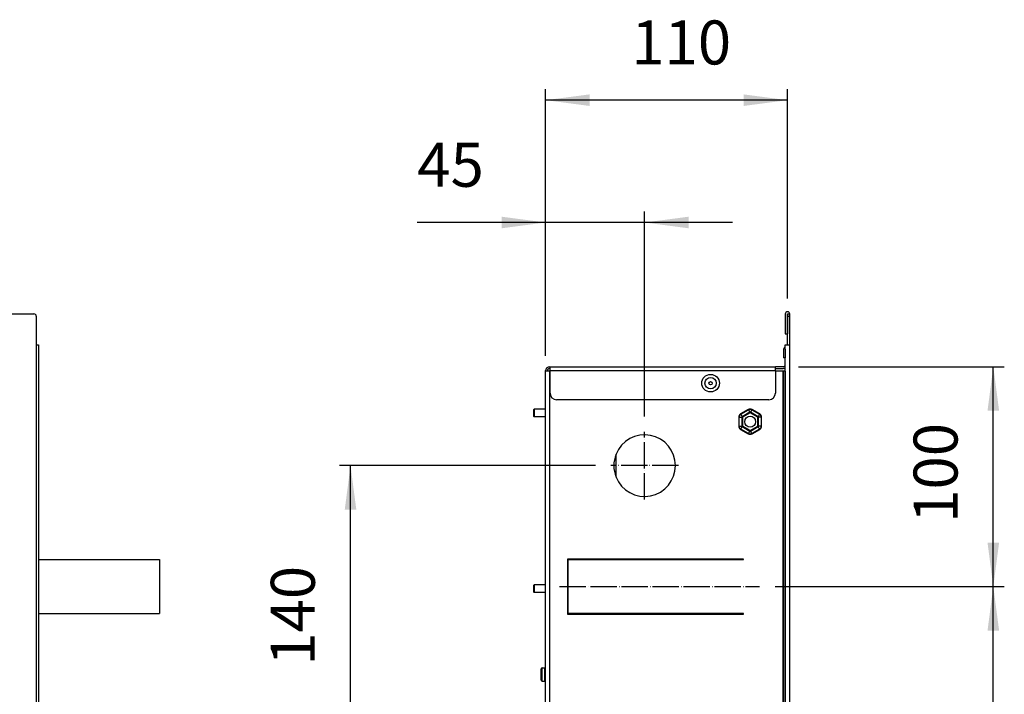
# Model space of a CAD drawing. Units: millimetres. Extents: x -3141 to -1085, y 81 to 2648.
# Drawn here: x -1860 to -1413, y 1111 to 1418 of the extents above; entities that cross this region are included whole.
import ezdxf

# ---------------------------------------------------------------- set-up
doc = ezdxf.new("R2010")
doc.units = ezdxf.units.MM
doc.linetypes.add('DOT_CENTER', pattern=[14, 12, -1, 0, -1])
doc.layers.add('1', color=7, linetype='Continuous')
doc.styles.add('CONVERTER_11', font='txt.shx', dxfattribs={"width": 0.9})
doc.dimstyles.new('ME10_DIM_19', dxfattribs={"dimtxt": 20, "dimasz": 20, "dimexe": 5, "dimexo": 7, "dimgap": 10, "dimtad": 1, "dimdsep": 46, "dimtxsty": 'CONVERTER_11', "dimsah": 1, "dimcen": 0.09, "dimclrd": 2, "dimclre": 2, "dimclrt": 7, "dimadec": 0, "dimazin": 0, "dimtfac": 1, "dimtdec": 4, "dimtix": 1, "dimtmove": 0, "dimatfit": 3, "dimfxl": 0, "dimtolj": 1, "dimtzin": 0, "dimarcsym": 0})
doc.dimstyles.new('ME10_DIM_21', dxfattribs={"dimtxt": 20, "dimasz": 20, "dimexe": 5, "dimexo": 7, "dimgap": 10, "dimtad": 1, "dimdsep": 46, "dimtxsty": 'CONVERTER_11', "dimsah": 1, "dimcen": 0.09, "dimclrd": 2, "dimclre": 2, "dimclrt": 7, "dimadec": 0, "dimazin": 0, "dimtfac": 1, "dimtdec": 4, "dimtix": 1, "dimtmove": 0, "dimatfit": 3, "dimfxl": 0, "dimtolj": 1, "dimtzin": 0, "dimarcsym": 0})
doc.dimstyles.new('ME10_DIM_31', dxfattribs={"dimtxt": 20, "dimasz": 20, "dimexe": 5, "dimexo": 7, "dimgap": 10, "dimtad": 1, "dimdsep": 46, "dimtxsty": 'CONVERTER_11', "dimsah": 1, "dimcen": 0.09, "dimclrd": 2, "dimclre": 2, "dimclrt": 7, "dimadec": 0, "dimazin": 0, "dimtfac": 1, "dimtdec": 4, "dimtix": 1, "dimtmove": 0, "dimatfit": 3, "dimfxl": 0, "dimtolj": 1, "dimtzin": 0, "dimarcsym": 0})
doc.dimstyles.new('ME10_DIM_32', dxfattribs={"dimtxt": 20, "dimasz": 20, "dimexe": 5, "dimexo": 7, "dimgap": 10, "dimtad": 1, "dimdsep": 46, "dimtxsty": 'CONVERTER_11', "dimsah": 1, "dimcen": 0.09, "dimclrd": 2, "dimclre": 2, "dimclrt": 7, "dimadec": 0, "dimazin": 0, "dimtfac": 1, "dimtdec": 4, "dimtix": 1, "dimtmove": 0, "dimatfit": 3, "dimfxl": 0, "dimtolj": 1, "dimtzin": 0, "dimarcsym": 0})
doc.dimstyles.new('ME10_DIM_34', dxfattribs={"dimtxt": 20, "dimasz": 20, "dimexe": 5, "dimexo": 7, "dimgap": 10, "dimtad": 1, "dimdsep": 46, "dimtxsty": 'CONVERTER_11', "dimsah": 1, "dimcen": 0.09, "dimclrd": 2, "dimclre": 2, "dimclrt": 7, "dimadec": 0, "dimazin": 0, "dimtfac": 1, "dimtdec": 4, "dimtix": 1, "dimtmove": 0, "dimatfit": 3, "dimfxl": 0, "dimtolj": 1, "dimtzin": 0, "dimarcsym": 0})

# ---------------------------------------------------------------- blocks, each defined once
blk = doc.blocks.new('*D10')
at = {"layer": '1', "color": 2, "linetype": 'Continuous'}
for p, q in [((-1621.15, 1264.94), (-1621.15, 1386.17)), ((-1511.15, 1290.94), (-1511.15, 1386.17)), ((-1511.15, 1381.17), (-1621.15, 1381.17))]:
    blk.add_line(p, q, dxfattribs=at)
at = {"layer": '1', "color": 2}
for points in [[(-1601.15, 1383.8), (-1601.15, 1378.53), (-1621.15, 1381.17)], [(-1531.15, 1378.53), (-1531.15, 1383.8), (-1511.15, 1381.17)]]:
    blk.add_solid(points, dxfattribs=at)
at = {"layer": '1', "color": 7, "insert": (-1582.22, 1391.17), "char_height": 20, "attachment_point": 7, "rotation": 0.0001, "line_spacing_factor": 0.60024, "style": 'CONVERTER_11'}
blk.add_mtext('110', dxfattribs=at)
blk = doc.blocks.new('*D12')
at = {"layer": '1', "color": 2, "linetype": 'Continuous'}
for p, q in [((-1621.15, 1264.94), (-1621.15, 1330.53)), ((-1576.15, 1237.34), (-1576.15, 1330.53)), ((-1621.15, 1325.53), (-1679.53, 1325.53)), ((-1576.15, 1325.53), (-1621.15, 1325.53)), ((-1536.15, 1325.53), (-1576.15, 1325.53))]:
    blk.add_line(p, q, dxfattribs=at)
at = {"layer": '1', "color": 2}
for points in [[(-1641.15, 1322.9), (-1641.15, 1328.16), (-1621.15, 1325.53)], [(-1556.15, 1328.16), (-1556.15, 1322.9), (-1576.15, 1325.53)]]:
    blk.add_solid(points, dxfattribs=at)
at = {"layer": '1', "color": 7, "insert": (-1679.53, 1335.53), "char_height": 20, "attachment_point": 7, "rotation": 0.0001, "line_spacing_factor": 0.60024, "style": 'CONVERTER_11'}
blk.add_mtext('45', dxfattribs=at)
blk = doc.blocks.new('*D22')
at = {"layer": '1', "color": 2, "linetype": 'Continuous'}
for p, q in [((-1506.15, 1259.94), (-1412.58, 1259.94)), ((-1417.58, 1159.94), (-1417.58, 1259.94)), ((-1516.84, 1159.94), (-1412.58, 1159.94))]:
    blk.add_line(p, q, dxfattribs=at)
at = {"layer": '1', "color": 2}
for points in [[(-1414.94, 1239.94), (-1420.21, 1239.94), (-1417.58, 1259.94)], [(-1420.21, 1179.94), (-1414.94, 1179.94), (-1417.58, 1159.94)]]:
    blk.add_solid(points, dxfattribs=at)
at = {"layer": '1', "color": 7, "insert": (-1427.58, 1188.94), "char_height": 20, "attachment_point": 7, "rotation": 90, "line_spacing_factor": 0.60024, "style": 'CONVERTER_11'}
blk.add_mtext('100', dxfattribs=at)
blk = doc.blocks.new('*D23')
at = {"layer": '1', "color": 2, "linetype": 'Continuous'}
for p, q in [((-1516.84, 1159.94), (-1412.58, 1159.94)), ((-1417.58, 839.94), (-1417.58, 1159.94)), ((-1516.31, 839.94), (-1412.58, 839.94))]:
    blk.add_line(p, q, dxfattribs=at)
at = {"layer": '1', "color": 2}
for points in [[(-1414.94, 1139.94), (-1420.21, 1139.94), (-1417.58, 1159.94)], [(-1420.21, 859.94), (-1414.94, 859.94), (-1417.58, 839.94)]]:
    blk.add_solid(points, dxfattribs=at)
at = {"layer": '1', "color": 7, "insert": (-1427.58, 975.94), "char_height": 20, "attachment_point": 7, "rotation": 90, "line_spacing_factor": 0.60024, "style": 'CONVERTER_11'}
blk.add_mtext('320', dxfattribs=at)
blk = doc.blocks.new('*D25')
at = {"layer": '1', "color": 2, "linetype": 'Continuous'}
for p, q in [((-1598.55, 1214.94), (-1714.87, 1214.94)), ((-1709.87, 1074.94), (-1709.87, 1214.94)), ((-1595.15, 1074.94), (-1714.87, 1074.94))]:
    blk.add_line(p, q, dxfattribs=at)
at = {"layer": '1', "color": 2}
for points in [[(-1707.24, 1194.94), (-1712.5, 1194.94), (-1709.87, 1214.94)], [(-1712.5, 1094.94), (-1707.24, 1094.94), (-1709.87, 1074.94)]]:
    blk.add_solid(points, dxfattribs=at)
at = {"layer": '1', "color": 7, "insert": (-1719.87, 1123.94), "char_height": 20, "attachment_point": 7, "rotation": 90, "line_spacing_factor": 0.60024, "style": 'CONVERTER_11'}
blk.add_mtext('140', dxfattribs=at)

msp = doc.modelspace()

# ---------------------------------------------------------------- linework, layer by layer
at = {"color": 7, "linetype": 'Continuous'}
for p, q in [((-1866.815, 1283.937), (-1853.82, 1283.937)), ((-1852.82, 1282.937), (-1852.82, 1269.942)), ((-1512.158, 1283.937), (-1512.158, 1274.942)), ((-1511.158, 1283.937), (-1511.158, 1274.942)), ((-1511.148, 1283.937), (-1510.148, 1283.937)), ((-1511.148, 1282.937), (-1511.148, 1283.937)), ((-1511.148, 1269.942), (-1511.148, 1282.937)), ((-1510.148, 1282.937), (-1510.148, 1283.937)), ((-1510.148, 1269.942), (-1510.148, 1282.937)), ((-1512.158, 1274.942), (-1511.158, 1274.942)), ((-1852.82, 1269.942), (-1851.815, 1269.942)), ((-1851.815, 1269.942), (-1851.815, 1172.242)), ((-1512.958, 1267.937), (-1512.958, 1263.942)), ((-1512.158, 1268.742), (-1512.158, 1269.942)), ((-1512.158, 1269.942), (-1511.148, 1269.942)), ((-1512.158, 1267.937), (-1512.158, 1268.742)), ((-1512.158, 1267.937), (-1512.158, 1263.942)), ((-1512.158, 1267.937), (-1512.158, 1263.942)), ((-1511.148, 1269.942), (-1510.148, 1269.942)), ((-1510.148, 589.942), (-1510.148, 1269.942)), ((-1512.158, 1263.942), (-1512.958, 1263.942)), ((-1512.158, 1257.942), (-1512.158, 1263.942)), ((-1619.348, 1259.942), (-1619.148, 1259.942)), ((-1619.148, 1259.142), (-1619.348, 1259.142)), ((-1619.148, 1259.142), (-1619.148, 1259.942)), ((-1619.148, 1259.942), (-1516.648, 1259.942)), ((-1619.148, 1258.142), (-1619.148, 1259.142)), ((-1513.148, 1259.942), (-1516.648, 1259.942)), ((-1516.648, 1259.142), (-1516.648, 1259.942)), ((-1516.648, 1259.142), (-1513.148, 1259.142)), ((-1516.648, 1258.142), (-1516.648, 1259.142)), ((-1621.148, 1257.942), (-1621.148, 1258.142)), ((-1621.148, 1122.542), (-1621.148, 1257.942)), ((-1620.348, 1257.942), (-1621.148, 1257.942)), ((-1620.348, 1257.942), (-1620.348, 1258.142)), ((-1619.348, 1257.942), (-1620.348, 1257.942)), ((-1619.148, 1257.942), (-1619.348, 1257.942)), ((-1619.148, 1247.942), (-1619.148, 1258.142)), ((-1516.648, 1258.142), (-1516.648, 1247.942)), ((-1513.148, 1257.942), (-1516.648, 1257.942)), ((-1513.148, 1257.942), (-1516.648, 1257.942)), ((-1512.958, 1257.942), (-1513.148, 1257.942)), ((-1512.958, 1257.942), (-1513.148, 1257.942)), ((-1512.158, 1257.942), (-1512.958, 1257.942)), ((-1512.958, 1257.942), (-1512.958, 601.942)), ((-1512.158, 1257.942), (-1512.958, 1257.942)), ((-1512.158, 1257.942), (-1512.158, 1256.942)), ((-1512.158, 1257.942), (-1512.158, 1256.942)), ((-1512.158, 1256.942), (-1512.158, 1254.942)), ((-1512.158, 1256.942), (-1512.158, 1254.942)), ((-1512.158, 1254.942), (-1512.158, 1214.942)), ((-1512.158, 1254.942), (-1512.158, 1214.942)), ((-1519.648, 1244.942), (-1616.148, 1244.942)), ((-1626.348, 1240.692), (-1626.648, 1240.392)), ((-1626.648, 1240.392), (-1626.648, 1237.492)), ((-1626.348, 1240.692), (-1626.348, 1237.192)), ((-1621.148, 1240.692), (-1626.348, 1240.692)), ((-1528.998, 1240.456), (-1532.498, 1238.435)), ((-1528.998, 1240.456), (-1532.498, 1238.435)), ((-1523.798, 1238.435), (-1527.298, 1240.456)), ((-1523.798, 1238.435), (-1527.298, 1240.456)), ((-1626.348, 1237.192), (-1626.648, 1237.492)), ((-1621.148, 1237.192), (-1626.348, 1237.192)), ((-1533.348, 1236.963), (-1533.348, 1232.921)), ((-1533.348, 1236.963), (-1533.348, 1232.921)), ((-1528.148, 1238.983), (-1531.648, 1236.963)), ((-1528.148, 1238.983), (-1531.648, 1236.963)), ((-1531.648, 1236.963), (-1531.648, 1232.921)), ((-1531.648, 1236.963), (-1531.648, 1232.921)), ((-1524.648, 1236.963), (-1528.148, 1238.983)), ((-1524.648, 1236.963), (-1528.148, 1238.983)), ((-1524.648, 1232.921), (-1524.648, 1236.963)), ((-1524.648, 1232.921), (-1524.648, 1236.963)), ((-1522.948, 1232.921), (-1522.948, 1236.963)), ((-1522.948, 1232.921), (-1522.948, 1236.963)), ((-1532.498, 1231.449), (-1528.998, 1229.428)), ((-1532.498, 1231.449), (-1528.998, 1229.428)), ((-1528.148, 1230.9), (-1531.648, 1232.921)), ((-1528.148, 1230.9), (-1531.648, 1232.921)), ((-1528.148, 1230.9), (-1524.648, 1232.921)), ((-1528.148, 1230.9), (-1524.648, 1232.921)), ((-1527.298, 1229.428), (-1523.798, 1231.449)), ((-1527.298, 1229.428), (-1523.798, 1231.449)), ((-1589.148, 1209.746), (-1589.148, 1220.138)), ((-1512.158, 1214.942), (-1512.158, 1214.442)), ((-1512.158, 1214.942), (-1512.158, 1214.442)), ((-1512.158, 1214.442), (-1512.158, 648.942)), ((-1512.158, 1214.442), (-1512.158, 648.942)), ((-1851.815, 1172.242), (-1851.815, 1147.642)), ((-1611.148, 1172.442), (-1611.148, 1165.942)), ((-1531.148, 1172.442), (-1611.148, 1172.442)), ((-1610.948, 1147.642), (-1610.948, 1172.242)), ((-1610.948, 1172.242), (-1531.148, 1172.242)), ((-1592.148, 1172.242), (-1592.148, 1172.442)), ((-1589.148, 1172.242), (-1589.148, 1172.442)), ((-1531.148, 1172.242), (-1531.148, 1172.442)), ((-1610.948, 1165.942), (-1611.148, 1165.942)), ((-1611.148, 1165.942), (-1611.148, 1147.442)), ((-1626.348, 1160.692), (-1626.648, 1160.392)), ((-1626.648, 1160.392), (-1626.648, 1157.492)), ((-1626.348, 1160.692), (-1626.348, 1157.192)), ((-1621.148, 1160.692), (-1626.348, 1160.692)), ((-1610.948, 1163.442), (-1611.148, 1163.442)), ((-1626.348, 1157.192), (-1626.648, 1157.492)), ((-1621.148, 1157.192), (-1626.348, 1157.192)), ((-1851.815, 1147.642), (-1851.815, 852.242)), ((-1611.148, 1147.442), (-1531.148, 1147.442)), ((-1531.148, 1147.642), (-1610.948, 1147.642)), ((-1531.148, 1147.442), (-1531.148, 1147.642)), ((-1623.148, 1119.942), (-1623.148, 1122.542)), ((-1623.148, 1117.342), (-1623.148, 1119.942)), ((-1622.748, 1122.942), (-1621.548, 1122.942)), ((-1621.148, 1119.942), (-1621.148, 1122.542)), ((-1621.148, 1119.942), (-1621.148, 1122.542)), ((-1621.148, 1117.342), (-1621.148, 1119.942)), ((-1621.148, 1117.342), (-1621.148, 1119.942)), ((-1622.748, 1116.942), (-1621.548, 1116.942)), ((-1621.148, 601.942), (-1621.148, 1117.342))]:
    msp.add_line(p, q, dxfattribs=at)
at = {"color": 2, "linetype": 'Continuous'}
for p, q in [((-1511.148, 1282.937), (-1510.148, 1282.937)), ((-1852.82, 1269.942), (-1852.82, 589.942)), ((-1619.348, 1257.942), (-1619.348, 1104.942)), ((-1619.148, 1258.142), (-1516.648, 1258.142)), ((-1513.148, 601.942), (-1513.148, 1257.942)), ((-1532.425, 1238.309), (-1528.925, 1240.33)), ((-1532.425, 1238.309), (-1528.925, 1240.33)), ((-1528.998, 1240.456), (-1528.925, 1240.33)), ((-1528.998, 1240.456), (-1528.925, 1240.33)), ((-1528.925, 1240.33), (-1528.276, 1239.206)), ((-1528.925, 1240.33), (-1528.276, 1239.206)), ((-1527.37, 1240.33), (-1528.019, 1239.206)), ((-1527.37, 1240.33), (-1528.019, 1239.206)), ((-1527.298, 1240.456), (-1527.37, 1240.33)), ((-1527.298, 1240.456), (-1527.37, 1240.33)), ((-1527.37, 1240.33), (-1523.87, 1238.309)), ((-1527.37, 1240.33), (-1523.87, 1238.309)), ((-1533.348, 1236.963), (-1533.203, 1236.963)), ((-1533.348, 1236.963), (-1533.203, 1236.963)), ((-1533.203, 1236.963), (-1531.905, 1236.963)), ((-1533.203, 1232.921), (-1533.203, 1236.963)), ((-1533.203, 1236.963), (-1531.905, 1236.963)), ((-1533.203, 1232.921), (-1533.203, 1236.963)), ((-1532.498, 1238.435), (-1532.425, 1238.309)), ((-1532.498, 1238.435), (-1532.425, 1238.309)), ((-1532.425, 1238.309), (-1531.776, 1237.185)), ((-1532.425, 1238.309), (-1531.776, 1237.185)), ((-1531.905, 1236.963), (-1531.905, 1232.921)), ((-1531.905, 1236.963), (-1531.905, 1232.921)), ((-1528.276, 1239.206), (-1531.776, 1237.185)), ((-1528.276, 1239.206), (-1531.776, 1237.185)), ((-1524.519, 1237.185), (-1528.019, 1239.206)), ((-1524.519, 1237.185), (-1528.019, 1239.206)), ((-1523.87, 1238.309), (-1524.519, 1237.185)), ((-1523.87, 1238.309), (-1524.519, 1237.185)), ((-1524.39, 1232.921), (-1524.39, 1236.963)), ((-1523.092, 1236.963), (-1524.39, 1236.963)), ((-1524.39, 1232.921), (-1524.39, 1236.963)), ((-1523.092, 1236.963), (-1524.39, 1236.963)), ((-1523.798, 1238.435), (-1523.87, 1238.309)), ((-1523.798, 1238.435), (-1523.87, 1238.309)), ((-1522.948, 1236.963), (-1523.092, 1236.963)), ((-1523.092, 1236.963), (-1523.092, 1232.921)), ((-1522.948, 1236.963), (-1523.092, 1236.963)), ((-1523.092, 1236.963), (-1523.092, 1232.921)), ((-1533.348, 1232.921), (-1533.203, 1232.921)), ((-1533.348, 1232.921), (-1533.203, 1232.921)), ((-1533.203, 1232.921), (-1531.905, 1232.921)), ((-1533.203, 1232.921), (-1531.905, 1232.921)), ((-1532.498, 1231.449), (-1532.425, 1231.574)), ((-1532.498, 1231.449), (-1532.425, 1231.574)), ((-1532.425, 1231.574), (-1531.776, 1232.699)), ((-1532.425, 1231.574), (-1531.776, 1232.699)), ((-1528.925, 1229.554), (-1532.425, 1231.574)), ((-1528.925, 1229.554), (-1532.425, 1231.574)), ((-1531.776, 1232.699), (-1528.276, 1230.678)), ((-1531.776, 1232.699), (-1528.276, 1230.678)), ((-1528.019, 1230.678), (-1524.519, 1232.699)), ((-1528.019, 1230.678), (-1524.519, 1232.699)), ((-1523.87, 1231.574), (-1527.37, 1229.554)), ((-1523.87, 1231.574), (-1527.37, 1229.554)), ((-1523.87, 1231.574), (-1524.519, 1232.699)), ((-1523.87, 1231.574), (-1524.519, 1232.699)), ((-1523.092, 1232.921), (-1524.39, 1232.921)), ((-1523.092, 1232.921), (-1524.39, 1232.921)), ((-1523.798, 1231.449), (-1523.87, 1231.574)), ((-1523.798, 1231.449), (-1523.87, 1231.574)), ((-1522.948, 1232.921), (-1523.092, 1232.921)), ((-1522.948, 1232.921), (-1523.092, 1232.921)), ((-1528.998, 1229.428), (-1528.925, 1229.554)), ((-1528.998, 1229.428), (-1528.925, 1229.554)), ((-1528.925, 1229.554), (-1528.276, 1230.678)), ((-1528.925, 1229.554), (-1528.276, 1230.678)), ((-1527.37, 1229.554), (-1528.019, 1230.678)), ((-1527.37, 1229.554), (-1528.019, 1230.678)), ((-1527.298, 1229.428), (-1527.37, 1229.554)), ((-1527.298, 1229.428), (-1527.37, 1229.554)), ((-1622.748, 1119.942), (-1622.748, 1122.942)), ((-1622.748, 1116.942), (-1622.748, 1119.942)), ((-1621.548, 1119.942), (-1621.548, 1122.942)), ((-1621.548, 1116.942), (-1621.548, 1119.942))]:
    msp.add_line(p, q, dxfattribs=at)
at = {"color": 7, "linetype": 'Continuous'}
for centre, radius in [((-1546.148, 1252.442), 4), ((-1546.148, 1252.442), 4), ((-1546.148, 1252.442), 0.75), ((-1546.148, 1252.442), 0.75), ((-1528.148, 1234.942), 2.482)]:
    msp.add_circle(centre, radius, dxfattribs=at)
at = {"color": 2, "linetype": 'Continuous'}
msp.add_circle((-1546.148, 1252.442), 2.586, dxfattribs=at)
at = {"color": 7, "linetype": 'Continuous'}
for centre, radius, start, end in [((-1853.82, 1282.937), 1, 0, 90), ((-1511.153, 1283.937), 1.005, 0, 180), ((-1511.153, 1283.937), 0.005, 0, 180), ((-1512.153, 1267.937), 0.805, 90.35588, 180), ((-1619.348, 1258.142), 1.8, 90, 180), ((-1619.348, 1258.142), 1, 90, 180), ((-1513.148, 1260.942), 1, 270, 351.89039), ((-1513.148, 1260.942), 1.8, 270, 303.36701), ((-1616.148, 1247.942), 3, 180, 270), ((-1519.648, 1247.942), 3, 270, 0), ((-1528.148, 1238.983), 1.7, 60, 120), ((-1528.148, 1238.983), 1.7, 60, 120), ((-1531.648, 1236.963), 1.7, 120, 180), ((-1531.648, 1236.963), 1.7, 120, 180), ((-1524.648, 1236.963), 1.7, 0, 60), ((-1524.648, 1236.963), 1.7, 0, 60), ((-1531.648, 1232.921), 1.7, 180, 240), ((-1531.648, 1232.921), 1.7, 180, 240), ((-1524.648, 1232.921), 1.7, 300, 0), ((-1524.648, 1232.921), 1.7, 300, 0), ((-1576.148, 1214.942), 14, 0, 158.21321), ((-1528.148, 1230.9), 1.7, 240, 300), ((-1528.148, 1230.9), 1.7, 240, 300), ((-1576.148, 1214.942), 14, 158.21321, 201.78679), ((-1576.148, 1214.942), 14, 201.78679, 0), ((-1622.748, 1122.542), 0.4, 90, 180), ((-1621.548, 1122.542), 0.4, 0, 90), ((-1622.748, 1117.342), 0.4, 180, 270), ((-1621.548, 1117.342), 0.4, 270, 0)]:
    msp.add_arc(centre, radius, start, end, dxfattribs=at)
at = {"color": 2, "linetype": 'Continuous'}
for centre, radius, start, end in [((-1528.148, 1238.983), 1.555, 60, 120), ((-1528.148, 1238.983), 1.555, 60, 120), ((-1531.648, 1236.963), 1.555, 120, 180), ((-1531.648, 1236.963), 1.555, 120, 180), ((-1531.648, 1236.963), 0.257, 120, 180), ((-1531.648, 1236.963), 0.257, 120, 180), ((-1528.148, 1238.983), 0.257, 60, 120), ((-1528.148, 1238.983), 0.257, 60, 120), ((-1524.648, 1236.963), 0.257, 0, 60), ((-1524.648, 1236.963), 0.257, 0, 60), ((-1524.648, 1236.963), 1.555, 0, 60), ((-1524.648, 1236.963), 1.555, 0, 60), ((-1531.648, 1232.921), 1.555, 180, 240), ((-1531.648, 1232.921), 1.555, 180, 240), ((-1531.648, 1232.921), 0.257, 180, 240), ((-1531.648, 1232.921), 0.257, 180, 240), ((-1524.648, 1232.921), 0.257, 300, 0), ((-1524.648, 1232.921), 0.257, 300, 0), ((-1524.648, 1232.921), 1.555, 300, 0), ((-1524.648, 1232.921), 1.555, 300, 0), ((-1528.148, 1230.9), 1.555, 240, 300), ((-1528.148, 1230.9), 1.555, 240, 300), ((-1528.148, 1230.9), 0.257, 240, 300), ((-1528.148, 1230.9), 0.257, 240, 300)]:
    msp.add_arc(centre, radius, start, end, dxfattribs=at)
at = {"layer": '1', "color": 2, "linetype": 'DOT_CENTER'}
for p, q in [((-1576.148, 1199.542), (-1576.148, 1230.342)), ((-1560.748, 1214.942), (-1591.548, 1214.942)), ((-1614.837, 1159.942), (-1523.837, 1159.942))]:
    msp.add_line(p, q, dxfattribs=at)
at = {"layer": '1', "color": 7, "linetype": 'Continuous'}
for p, q in [((-1851.815, 1172.242), (-1796.815, 1172.242)), ((-1796.815, 1172.242), (-1796.815, 1147.642)), ((-1851.815, 1147.642), (-1796.815, 1147.642))]:
    msp.add_line(p, q, dxfattribs=at)

# ---------------------------------------------------------------- dimensions: what is measured, and where the dimension line sits
at = {"layer": '1'}
for base, p2, dimstyle, picture, middle in [((-1511.148, 1381.167), (-1511.148, 1283.937), 'ME10_DIM_19', '*D10', (-1564.224, 1401.167)), ((-1576.148, 1325.53), (-1576.148, 1230.342), 'ME10_DIM_21', '*D12', (-1664.526, 1345.53))]:
    dim = msp.add_linear_dim(base=base, p1=(-1621.148, 1257.942), p2=p2, dimstyle=dimstyle, dxfattribs=at)
    dim.commit()
    dim.dimension.update_dxf_attribs({"geometry": picture, "text_midpoint": middle, "text_rotation": 0.00014})
for base, p1, p2, dimstyle, picture, middle in [((-1417.577, 1159.942), (-1513.148, 1259.942), (-1523.837, 1159.942), 'ME10_DIM_31', '*D22', (-1437.577, 1209.942)), ((-1709.869, 1074.942), (-1591.548, 1214.942), (-1588.148, 1074.942), 'ME10_DIM_34', '*D25', (-1729.869, 1144.942)), ((-1417.577, 839.942), (-1523.837, 1159.942), (-1523.308, 839.942), 'ME10_DIM_32', '*D23', (-1437.577, 999.942))]:
    dim = msp.add_linear_dim(base=base, p1=p1, p2=p2, angle=90, dimstyle=dimstyle, dxfattribs=at)
    dim.commit()
    dim.dimension.update_dxf_attribs({"geometry": picture, "text_midpoint": middle, "text_rotation": 90})

doc.saveas('drawing.dxf')
